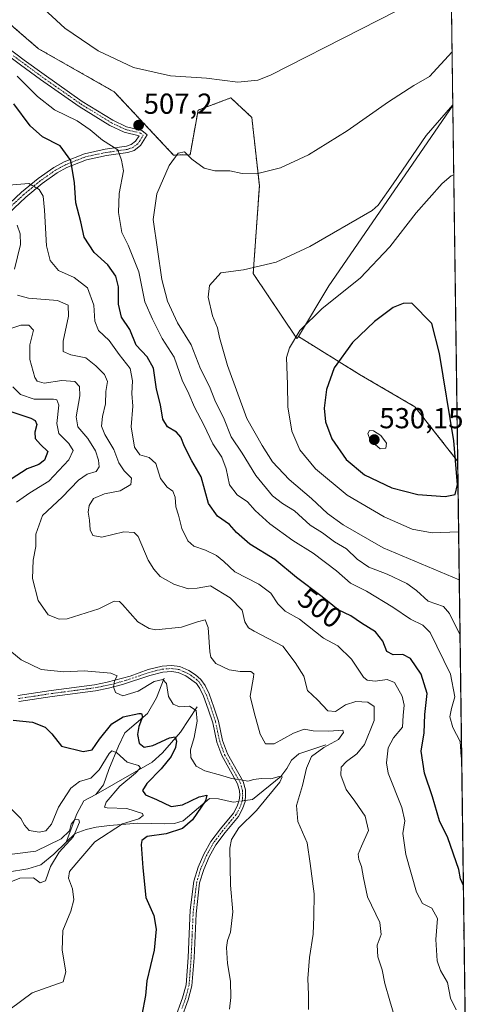
# Model space of a CAD drawing. Units: metres. Extents: x 590755 to 594211, y 4701264 to 4703622.
# Drawn here: x 594050 to 594211, y 4701779 to 4702120 of the extents above; entities that cross this region are included whole.
import ezdxf
from ezdxf.enums import TextEntityAlignment as Align

# ---------------------------------------------------------------- set-up
doc = ezdxf.new("R2010")
doc.units = ezdxf.units.M
doc.header["$MEASUREMENT"] = 0
doc.linetypes.add('TRAZO_Y_PUNTO', pattern=[1, 0.5, -0.25, 0, -0.25])
doc.linetypes.add('TRAZOS', pattern=[0.75, 0.5, -0.25])
for name, color, linetype, lineweight in [('Arbolado forestal', 92, 'TRAZOS', 0), ('Arbolado forestal CxS', 92, 'Continuous', 0), ('Camino', 19, 'Continuous', 0), ('Camino Cxs', 19, 'Continuous', 0), ('Camino eje', 39, 'TRAZO_Y_PUNTO', 13), ('Carátula', 7, 'Continuous', 5), ('Comarca CxS', 133, 'Continuous', 0), ('Comunidad Autónoma CxS', 142, 'Continuous', 0), ('Corriente natural lineal', 142, 'Continuous', 13), ('Corriente natural lineal oculto', 19, 'TRAZO_Y_PUNTO', 13), ('Cultivos herbáceos CxS', 92, 'Continuous', 0), ('Curva de nivel maestra', 36, 'Continuous', 30), ('Curva de nivel normal', 36, 'Continuous', 0), ('Matorral', 135, 'Continuous', 0), ('Matorral CxS', 135, 'Continuous', 0), ('Municipio CxS', 142, 'Continuous', 0), ('Provincia CxS', 1, 'Continuous', 0), ('Punto de cota en terreno', 7, 'Continuous', 0), ('Rótulo de curva de nivel directora', 19, 'Continuous', 0), ('Rótulo de punto de cota en terreno', 19, 'Continuous', 0)]:
    doc.layers.add(name, color=color, linetype=linetype, lineweight=lineweight)
doc.styles.add('Arial', font='arial.ttf', dxfattribs={"height": 0.2})

# ---------------------------------------------------------------- blocks, each defined once
blk = doc.blocks.new('*U151')
at = {"layer": 'Cultivos herbáceos CxS', "color": 92, "linetype": 'Continuous', "lineweight": 0}
blk.add_polyline3d([(594194.11, 4702545.03, 476.56), (594200.24, 4702090.84, 514.83), (594200.22, 4702090.75, 514.85), (594157.24, 4702028.29, 518.28), (594146.74, 4702010.69, 520.1), (594146.18, 4702010, 520.09), (594131.07, 4702032.54, 515.11), (594133.19, 4702062.96, 510.49), (594130.57, 4702086.63, 506.73), (594123.66, 4702093.04, 505.66), (594123.55, 4702093.15, 505.65), (594123.29, 4702093.38, 505.61), (594111.98, 4702089.14, 506.65), (594109.17, 4702073.64, 509.83), (594103.46, 4702073.57, 509.64), (594082.87, 4702095.52, 506.03), (594056.66, 4702110.4, 505.97), (594005.31, 4702154.8, 507.42)], dxfattribs=at)
blk = doc.blocks.new('*U163')
at = {"layer": 'Curva de nivel normal', "color": 36, "linetype": 'Continuous', "lineweight": 0}
for points in [[(594122.9, 4701777.79, 480), (594123.32, 4701781.78, 480), (594123.2, 4701787.45, 480), (594122.14, 4701793.54, 480), (594121.81, 4701799.14, 480), (594122.1, 4701801.54, 480), (594123.22, 4701804.45, 480), (594124.04, 4701811.43, 480), (594123.21, 4701820.69, 480), (594122.97, 4701833.56, 480), (594123.54, 4701836.5, 480), (594126.1, 4701840.6, 480), (594132.24, 4701846.57, 480), (594135.91, 4701851.1, 480), (594140.24, 4701856.37, 480), (594141.1, 4701858.26, 480), (594140.01, 4701858.34, 480), (594137.16, 4701857.57, 480), (594133.83, 4701857.67, 480), (594131.33, 4701857.36, 480), (594129.22, 4701856.69, 480), (594126.79, 4701857.15, 480), (594123.54, 4701857.61, 480), (594120.24, 4701858.72, 480), (594114.25, 4701860.35, 480), (594111.24, 4701861.96, 480), (594109.44, 4701864.97, 480), (594109.35, 4701867.63, 480), (594110.64, 4701871.84, 480), (594111.61, 4701877.47, 480), (594111.32, 4701881.16, 480), (594108.99, 4701882.72, 480), (594105.57, 4701882.5, 480), (594103.27, 4701883.39, 480), (594101.7, 4701886.06, 480), (594101.06, 4701890.52, 480), (594099.72, 4701891.99, 480), (594096.69, 4701891.23, 480), (594091.24, 4701887.94, 480), (594085.88, 4701886.29, 480), (594083.33, 4701887.48, 480), (594082.61, 4701889.44, 480), (594082.98, 4701891.44, 480), (594083.91, 4701893.2, 480), (594081.77, 4701894.12, 480), (594072.48, 4701894.96, 480), (594065.48, 4701894.56, 480), (594057.59, 4701895.39, 480), (594050.63, 4701898.8, 480), (594045.49, 4701902.97, 480)], [(594049.02, 4701953.39, 480), (594053.62, 4701956.56, 480), (594060.26, 4701960.63, 480), (594067.15, 4701968.05, 480), (594068.69, 4701971.24, 480), (594067.18, 4701973.72, 480), (594063.74, 4701977.1, 480), (594062.98, 4701980.57, 480), (594063.7, 4701986.96, 480), (594063.06, 4701988.83, 480), (594061.84, 4701989.02, 480), (594055.19, 4701989.04, 480), (594050.48, 4701990.66, 480), (594047.77, 4701993.33, 480)]]:
    blk.add_polyline3d(points, dxfattribs=at)
blk = doc.blocks.new('*U167')
at = {"layer": 'Curva de nivel normal', "color": 36, "linetype": 'Continuous', "lineweight": 0}
blk.add_polyline3d([(594046.41, 4702063.11, 495), (594053.32, 4702063.72, 495), (594056.95, 4702061.66, 495), (594058.24, 4702059.35, 495), (594058.78, 4702054.43, 495), (594059.44, 4702042.09, 495), (594060.66, 4702037.07, 495), (594063.62, 4702033.58, 495), (594069.02, 4702031.12, 495), (594073.62, 4702027.62, 495), (594075.81, 4702021.56, 495), (594076.24, 4702016.02, 495), (594077.46, 4702012.83, 495), (594081.19, 4702009.37, 495), (594084.64, 4702004.49, 495), (594088.47, 4701999.62, 495), (594089.28, 4701995.34, 495), (594088.98, 4701991.03, 495), (594089.36, 4701986.66, 495), (594088.74, 4701979.43, 495), (594089.98, 4701972.44, 495), (594091.78, 4701969.73, 495), (594094.96, 4701968.79, 495), (594097.3, 4701966.73, 495), (594098.92, 4701961.57, 495), (594101.2, 4701958.51, 495), (594103.24, 4701957.22, 495), (594104.02, 4701955.1, 495), (594104.29, 4701951.75, 495), (594105.12, 4701948.84, 495), (594106.28, 4701944.25, 495), (594108.36, 4701940.01, 495), (594110.48, 4701938.13, 495), (594114.55, 4701936.75, 495), (594118.38, 4701934.91, 495), (594120.91, 4701932.78, 495), (594124.74, 4701929.28, 495), (594133.01, 4701925, 495), (594137.17, 4701921.86, 495), (594139.64, 4701918.19, 495), (594142.18, 4701915.63, 495), (594147.04, 4701912.8, 495), (594155.44, 4701906.31, 495), (594160.41, 4701903.61, 495), (594165.07, 4701898.94, 495), (594169.23, 4701892.73, 495), (594170.56, 4701891.75, 495), (594173.35, 4701891.41, 495), (594177.48, 4701891.99, 495), (594180.03, 4701890.91, 495), (594182.66, 4701886.14, 495), (594183.36, 4701883.09, 495), (594182.97, 4701879.44, 495), (594182.78, 4701875.44, 495), (594179.71, 4701871.77, 495), (594177.81, 4701868.28, 495), (594177.24, 4701863.12, 495), (594177.78, 4701859.46, 495), (594182.57, 4701847.62, 495), (594183.63, 4701843, 495), (594182.84, 4701838.64, 495), (594183.93, 4701831.33, 495), (594187.66, 4701818.27, 495), (594189.76, 4701814.35, 495), (594192.97, 4701812.78, 495), (594194.96, 4701809.12, 495), (594194.29, 4701801.9, 495), (594194.81, 4701794.54, 495), (594195.99, 4701791.12, 495), (594198.34, 4701787.05, 495), (594199.4, 4701781.53, 495), (594201.39, 4701777.5, 495)], dxfattribs=at)
blk = doc.blocks.new('*U178')
at = {"layer": 'Curva de nivel normal', "color": 36, "linetype": 'Continuous', "lineweight": 0}
for points in [[(594199.67, 4702133.17, 505), (594137.09, 4702101.24, 505), (594132.62, 4702099.49, 505), (594125.71, 4702098.76, 505), (594114.88, 4702100.23, 505), (594102.36, 4702101.04, 505), (594089.59, 4702103.92, 505), (594077.3, 4702109.7, 505), (594065.74, 4702117.55, 505), (594054.16, 4702128.32, 505)], [(594049.24, 4702100.9, 505), (594056.35, 4702093.89, 505), (594062.17, 4702089.28, 505), (594070.12, 4702085.38, 505), (594074.59, 4702082.36, 505), (594078.88, 4702078.72, 505), (594084.19, 4702075.38, 505), (594085.47, 4702071.78, 505), (594086.16, 4702068.09, 505), (594084.6, 4702060.24, 505), (594084.38, 4702053.73, 505), (594085.56, 4702046.78, 505), (594087.75, 4702042.34, 505), (594091.4, 4702033.14, 505), (594093.49, 4702022.76, 505), (594096.11, 4702016.79, 505), (594099.53, 4702010.03, 505), (594103.7, 4702003.59, 505), (594106.39, 4701995.58, 505), (594108.72, 4701990.91, 505), (594110.68, 4701986.21, 505), (594113.9, 4701980.09, 505), (594117.04, 4701973.56, 505), (594120.2, 4701968.96, 505), (594121.73, 4701964.89, 505), (594122.9, 4701959.4, 505), (594125.51, 4701955.93, 505), (594129.07, 4701953.52, 505), (594131.75, 4701950.42, 505), (594136.78, 4701945.84, 505), (594144.73, 4701940.07, 505), (594151.85, 4701935.69, 505), (594159.89, 4701929.58, 505), (594164.81, 4701925.33, 505), (594170.35, 4701922.5, 505), (594179.38, 4701917.04, 505), (594185.56, 4701912.85, 505), (594189.85, 4701910.78, 505), (594192.33, 4701908.24, 505), (594199.41, 4701893.79, 505), (594200.94, 4701885.89, 505), (594199.7, 4701881.91, 505), (594199.18, 4701878.98, 505), (594200.24, 4701875.36, 505), (594202.75, 4701870.47, 505), (594203.11, 4701865.14, 505), (594203.29, 4701864.56, 505)], [(594203.29, 4701864.56, 505)]]:
    blk.add_polyline3d(points, dxfattribs=at)
blk = doc.blocks.new('*U182')
at = {"layer": 'Curva de nivel normal', "color": 36, "linetype": 'Continuous', "lineweight": 0}
blk.add_polyline3d([(594047.23, 4701847.12, 470), (594050.54, 4701843.8, 470), (594051.78, 4701841.46, 470), (594053.48, 4701839.7, 470), (594056.88, 4701839.1, 470), (594059.25, 4701839.5, 470), (594061.22, 4701841.8, 470), (594063.63, 4701847.71, 470), (594067.83, 4701854.32, 470), (594070.9, 4701856.62, 470), (594074.78, 4701857.83, 470), (594077.64, 4701860.65, 470), (594081.15, 4701866.36, 470), (594082.03, 4701867.22, 470), (594083.65, 4701866.69, 470), (594087.4, 4701863.37, 470), (594091.31, 4701862.21, 470), (594092.04, 4701861.34, 470), (594090.32, 4701859.46, 470), (594084.89, 4701855.04, 470), (594080.11, 4701849.43, 470), (594079.53, 4701847.73, 470), (594080.45, 4701847.49, 470), (594087.27, 4701847.32, 470), (594092.69, 4701845.51, 470), (594092.96, 4701844.81, 470), (594091.45, 4701843.72, 470), (594085.79, 4701841.95, 470), (594076.19, 4701835.68, 470), (594069.9, 4701828.48, 470), (594067.41, 4701825.44, 470), (594067.06, 4701823.12, 470), (594068.49, 4701819.45, 470), (594068.86, 4701815.64, 470), (594067.82, 4701811.72, 470), (594065.13, 4701805, 470), (594064.9, 4701798.22, 470), (594066.14, 4701790.68, 470), (594065.25, 4701787.28, 470), (594054.5, 4701783.45, 470), (594046.85, 4701777.83, 470)], dxfattribs=at)
blk = doc.blocks.new('*U185')
at = {"layer": 'Curva de nivel normal', "color": 36, "linetype": 'Continuous', "lineweight": 0}
blk.add_polyline3d([(594047.6, 4701831.48, 465), (594055.77, 4701832.48, 465), (594064.54, 4701836.8, 465), (594067.46, 4701839.54, 465), (594068.01, 4701841.9, 465), (594069.39, 4701843.62, 465), (594070.59, 4701843.38, 465), (594070.84, 4701842.56, 465), (594068.82, 4701837.54, 465), (594063.87, 4701832.14, 465), (594060.86, 4701827.16, 465), (594059.15, 4701822.22, 465), (594057.25, 4701821.52, 465), (594054.92, 4701823.2, 465), (594050.25, 4701823.13, 465), (594040.92, 4701819.45, 465)], dxfattribs=at)
blk = doc.blocks.new('*U186')
at = {"layer": 'Curva de nivel normal', "color": 36, "linetype": 'Continuous', "lineweight": 0}
blk.add_polyline3d([(594044.35, 4702012.53, 485), (594050.58, 4702014.65, 485), (594053.32, 4702014.7, 485), (594054.88, 4702012.96, 485), (594053.68, 4702007.84, 485), (594053.68, 4702002.76, 485), (594055.37, 4701996.52, 485), (594056.17, 4701995.3, 485), (594058.63, 4701994.55, 485), (594064.76, 4701995.49, 485), (594069.2, 4701995.17, 485), (594070.9, 4701993.46, 485), (594071.01, 4701990.22, 485), (594069.71, 4701982.89, 485), (594070.35, 4701979.4, 485), (594073.78, 4701975.41, 485), (594076.4, 4701971.11, 485), (594077.5, 4701967.91, 485), (594077.74, 4701965.56, 485), (594076.69, 4701963.98, 485), (594073.58, 4701963.02, 485), (594070.58, 4701961, 485), (594064.86, 4701955.07, 485), (594058.03, 4701948.78, 485), (594055.77, 4701942.29, 485), (594055.72, 4701938.01, 485), (594054.8, 4701933.24, 485), (594054.54, 4701926.96, 485), (594056.55, 4701919.27, 485), (594060.04, 4701914.29, 485), (594063.81, 4701912.85, 485), (594066.65, 4701912.96, 485), (594077.58, 4701916.38, 485), (594082.89, 4701919.1, 485), (594084.69, 4701918.99, 485), (594085.82, 4701917.94, 485), (594091.08, 4701911.87, 485), (594094.97, 4701909.57, 485), (594097.36, 4701909.2, 485), (594106.24, 4701910.06, 485), (594111.7, 4701911.97, 485), (594114.38, 4701912.58, 485), (594115.47, 4701910, 485), (594116.04, 4701901.57, 485), (594116.42, 4701899.66, 485), (594118.07, 4701897.52, 485), (594122.77, 4701895.28, 485), (594126.55, 4701894.66, 485), (594130.2, 4701894.73, 485), (594131.24, 4701893.92, 485), (594131.17, 4701892.71, 485), (594129.97, 4701886.14, 485), (594131.43, 4701880.48, 485), (594133.5, 4701872.98, 485), (594135.3, 4701869.62, 485), (594138.36, 4701869.67, 485), (594144.97, 4701873.37, 485), (594148.76, 4701874.74, 485), (594151.84, 4701874.21, 485), (594157.29, 4701874.07, 485), (594162.12, 4701874.37, 485), (594162.34, 4701873.58, 485), (594160.63, 4701871.17, 485), (594155.5, 4701868.39, 485), (594151.31, 4701865.33, 485), (594149.55, 4701861.28, 485), (594148.19, 4701855.22, 485), (594146.11, 4701848.36, 485), (594146.52, 4701842.73, 485), (594149.74, 4701835.34, 485), (594150.8, 4701828.24, 485), (594152.16, 4701817.73, 485), (594152.11, 4701809.84, 485), (594151.83, 4701803.75, 485), (594150.52, 4701795.72, 485), (594150.04, 4701788.41, 485), (594150.24, 4701782.68, 485), (594150.25, 4701777.66, 485)], dxfattribs=at)
blk = doc.blocks.new('*U192')
at = {"layer": 'Curva de nivel maestra', "color": 36, "linetype": 'Continuous', "lineweight": 30}
for points in [[(594045.68, 4701985.24, 475), (594053.98, 4701982.49, 475), (594055.49, 4701981.69, 475), (594056.1, 4701980.3, 475), (594055.36, 4701977.6, 475), (594055.47, 4701975.38, 475), (594057.33, 4701973.36, 475), (594059.87, 4701970.87, 475), (594058.77, 4701967.87, 475), (594056.78, 4701966.43, 475), (594052.78, 4701964.96, 475), (594047.22, 4701961.28, 475)], [(594047.92, 4701877.86, 475), (594054.61, 4701877.12, 475), (594059.02, 4701875.42, 475), (594061.28, 4701873.12, 475), (594064.68, 4701868.87, 475), (594072.15, 4701866.97, 475), (594075.25, 4701867.54, 475), (594077.79, 4701871.3, 475), (594082.09, 4701876.6, 475), (594086, 4701879.03, 475), (594091.4, 4701880.22, 475), (594092.36, 4701880.12, 475), (594092.68, 4701878.98, 475), (594091.46, 4701875.71, 475), (594090.98, 4701872.85, 475), (594091.55, 4701869.86, 475), (594093.25, 4701868.55, 475), (594096.24, 4701869.1, 475), (594102.05, 4701871.71, 475), (594104.03, 4701872.05, 475), (594104.43, 4701870.63, 475), (594104.16, 4701868.41, 475), (594102.66, 4701865.3, 475), (594099.21, 4701861.06, 475), (594094.2, 4701855.92, 475), (594092.71, 4701853.5, 475), (594093.78, 4701852.04, 475), (594097.57, 4701850.34, 475), (594102.66, 4701847.93, 475), (594106.6, 4701848.53, 475), (594112.33, 4701851.32, 475), (594114.98, 4701851.9, 475), (594114.54, 4701849.96, 475), (594109.98, 4701843.29, 475), (594106.57, 4701840.29, 475), (594100.91, 4701838.5, 475), (594094.34, 4701837.52, 475), (594092.46, 4701836.23, 475), (594092.26, 4701834.84, 475), (594092.85, 4701826.73, 475), (594093.87, 4701816.5, 475), (594096.63, 4701810.19, 475), (594097.49, 4701805.44, 475), (594096.74, 4701798.21, 475), (594094.19, 4701787.6, 475), (594093.77, 4701782.49, 475), (594092.43, 4701775.79, 475)]]:
    blk.add_polyline3d(points, dxfattribs=at)
blk = doc.blocks.new('*U194')
at = {"layer": 'Curva de nivel maestra', "color": 36, "linetype": 'Continuous', "lineweight": 30}
for points in [[(594203.88, 4701820.58, 500), (594202.88, 4701822.94, 500), (594202.28, 4701826.12, 500), (594198.45, 4701837.16, 500), (594195.55, 4701843.02, 500), (594193.22, 4701851.28, 500), (594190.37, 4701859.45, 500), (594189.28, 4701867.11, 500), (594190.32, 4701873.44, 500), (594190.49, 4701879.77, 500), (594191.31, 4701887.15, 500), (594189.22, 4701893.74, 500), (594185.61, 4701899.2, 500), (594182.9, 4701900.59, 500), (594179.56, 4701900.53, 500), (594177.37, 4701901.62, 500), (594175.96, 4701905.19, 500), (594173.46, 4701908.41, 500), (594168.54, 4701911.4, 500), (594164.88, 4701913.98, 500), (594160.47, 4701916.04, 500), (594154.94, 4701920.63, 500), (594146.06, 4701927.31, 500), (594138.59, 4701933.47, 500), (594129.91, 4701938.78, 500), (594125.28, 4701942.82, 500), (594122.8, 4701945.66, 500), (594118.65, 4701948.49, 500), (594115.51, 4701952.94, 500), (594113.08, 4701962.1, 500), (594109.85, 4701967.7, 500), (594107.21, 4701972.65, 500), (594105.98, 4701975.89, 500), (594104.46, 4701977.56, 500), (594101.42, 4701979.43, 500), (594099.8, 4701982.08, 500), (594098.96, 4701987.08, 500), (594097.58, 4701992.44, 500), (594096.47, 4701999.73, 500), (594094.29, 4702003.66, 500), (594090.48, 4702007.76, 500), (594088.27, 4702013.1, 500), (594085.42, 4702017.43, 500), (594084.4, 4702021.98, 500), (594084.39, 4702027.98, 500), (594083.49, 4702031.68, 500), (594080.72, 4702035.56, 500), (594075.9, 4702039.79, 500), (594072.52, 4702045.18, 500), (594071.35, 4702050.41, 500), (594069.55, 4702057.04, 500), (594069.1, 4702063.9, 500), (594067.91, 4702071.73, 500), (594064.14, 4702076.74, 500), (594058.02, 4702079.91, 500), (594053.73, 4702083.66, 500), (594048.15, 4702091.32, 500)], [(594204.1, 4701804.63, 500), (594204.03, 4701805.1, 500), (594204.09, 4701805.4, 500)]]:
    blk.add_polyline3d(points, dxfattribs=at)
blk = doc.blocks.new('5PATER')
at = {"layer": 'Carátula', "linetype": 'Continuous', "lineweight": 5}
h = blk.add_hatch(color=250, dxfattribs=at)
edge = h.paths.add_edge_path()
edge.add_ellipse((0, 0.01), major_axis=(-1.33, -1.34), ratio=0.999422, start_angle=0, end_angle=360)

msp = doc.modelspace()

# ---------------------------------------------------------------- linework, layer by layer
at = {"layer": 'Arbolado forestal', "color": 92, "linetype": 'TRAZOS', "lineweight": 0}
for points in [[(593900.94, 4702224.07, 519.91), (593902.83, 4702222.69, 519.38), (593905.46, 4702220.77, 518.54), (593919.38, 4702215.36, 517.63), (593927.39, 4702212.24, 516.81), (593962.76, 4702202.34, 512.16), (593976.9, 4702196.68, 508.75), (593981.44, 4702184.33, 508.25), (594005.31, 4702154.8, 507.42), (594056.66, 4702110.4, 505.97), (594082.87, 4702095.52, 506.03), (594103.46, 4702073.57, 509.64), (594109.17, 4702073.64, 509.83), (594111.97, 4702089.14, 506.65), (594123.29, 4702093.38, 505.61), (594123.55, 4702093.15, 505.65), (594123.66, 4702093.04, 505.66), (594130.57, 4702086.63, 506.73), (594133.19, 4702062.96, 510.49), (594131.07, 4702032.54, 515.11), (594146.18, 4702010, 520.09), (594146.74, 4702010.69, 520.1)], [(594146.74, 4702010.69, 520.1), (594167.92, 4701997.59, 527.72), (594187.1, 4701986.42, 527.7), (594201.88, 4701967.56, 524.85), (594201.9, 4701967.55, 524.84)], [(594201.9, 4701967.55, 524.84), (594206.39, 4701634.65, 480.1), (594206.43, 4701631.7, 479.78), (594206.45, 4701629.92, 479.77), (594208.77, 4701458.3, 464.24)]]:
    msp.add_polyline3d(points, dxfattribs=at)
at = {"layer": 'Arbolado forestal CxS', "color": 92, "linetype": 'Continuous', "lineweight": 0}
msp.add_polyline3d([(594005.31, 4702154.8, 507.42), (594056.66, 4702110.4, 505.97), (594082.87, 4702095.52, 506.03), (594103.46, 4702073.57, 509.64), (594109.17, 4702073.64, 509.83), (594111.98, 4702089.14, 506.65), (594123.29, 4702093.38, 505.61), (594123.55, 4702093.15, 505.65), (594123.66, 4702093.04, 505.66), (594130.57, 4702086.63, 506.73), (594133.19, 4702062.96, 510.49), (594131.07, 4702032.54, 515.11), (594146.18, 4702010, 520.09), (594146.74, 4702010.69, 520.1), (594167.92, 4701997.59, 527.72), (594187.1, 4701986.42, 527.7), (594201.88, 4701967.56, 524.85), (594201.9, 4701967.55, 524.84), (594208.77, 4701458.3, 464.24)], dxfattribs=at)
at = {"layer": 'Camino', "color": 19, "linetype": 'Continuous', "lineweight": 0}
for points in [[(594040.52, 4702051.15, 490.22), (594050.79, 4702060.71, 493.67), (594056.55, 4702065.5, 495.49), (594062, 4702069.29, 497.53), (594065.53, 4702071.23, 499.03), (594072.61, 4702074.03, 501.33), (594079.8, 4702075.56, 503.88), (594087.14, 4702076.61, 505.59), (594088.8, 4702077.17, 505.85), (594090.32, 4702078.35, 506.05), (594091.52, 4702080.27, 506.46), (594086.38, 4702081.46, 506.58), (594081.44, 4702083.82, 506.74), (594070.71, 4702090.41, 506.08), (594057.39, 4702099.73, 506.31), (594050.45, 4702104.81, 505.99), (594044.12, 4702109.52, 506.48)], [(594045.42, 4702111.14, 506.53), (594051.71, 4702106.47, 506.32), (594058.59, 4702101.42, 506.35), (594071.84, 4702092.15, 506.29), (594082.41, 4702085.66, 506.77), (594087.17, 4702083.39, 507.11), (594092.42, 4702082.13, 506.88), (594094.34, 4702080.58, 506.91), (594092.01, 4702076.83, 506.31), (594089.87, 4702075.17, 505.93), (594087.65, 4702074.43, 505.43), (594080.19, 4702073.36, 503.38), (594073.26, 4702071.89, 501.4), (594066.48, 4702069.21, 499.12), (594063.18, 4702067.39, 497.73), (594057.91, 4702063.72, 495.59), (594052.26, 4702059.03, 493.29), (594042.1, 4702049.56, 489.88)], [(594049.56, 4701886.37, 476.6), (594061.07, 4701888.09, 477.82), (594076.08, 4701890.09, 479.41), (594080.46, 4701890.98, 479.68), (594088.39, 4701893.14, 480.3), (594094.65, 4701895.37, 480.73), (594099.48, 4701896.58, 480.88), (594102.78, 4701896.76, 481.03), (594105.63, 4701896.41, 481.18), (594108.71, 4701895.06, 481.56), (594111.11, 4701893.57, 481.41), (594112.96, 4701891.94, 481.67), (594114.36, 4701889.84, 481.56), (594115.78, 4701887, 481.21), (594117.45, 4701882.37, 481.28), (594119.02, 4701877.53, 481.44), (594120.46, 4701870.85, 481.16), (594122.17, 4701866.15, 480.82), (594127.54, 4701856.64, 479.88), (594128.35, 4701853.76, 479.66), (594128.44, 4701851.91, 479.61), (594128.29, 4701849.75, 479.56), (594127.4, 4701847.2, 479.54), (594125.94, 4701844.51, 479.41), (594121.33, 4701838.95, 479), (594118.09, 4701834.68, 478.99), (594115.83, 4701830.57, 478.69), (594113.91, 4701826.16, 478.59), (594112.49, 4701821.53, 478.33), (594111.26, 4701810.8, 477.77), (594110.59, 4701795.57, 477.99), (594109.84, 4701785.88, 477.6), (594108.57, 4701781.04, 477.51), (594106.11, 4701774.34, 477.24)], [(594103.89, 4701774.28, 477.04), (594106.59, 4701781.66, 477.32), (594107.79, 4701786.22, 477.43), (594108.52, 4701795.69, 477.78), (594109.25, 4701812.03, 477.64), (594110.48, 4701822.11, 478.09), (594111.97, 4701826.9, 478.43), (594113.97, 4701831.48, 478.65), (594116.35, 4701835.81, 478.84), (594119.71, 4701840.24, 479.01), (594124.21, 4701845.68, 479.35), (594125.5, 4701848.04, 479.42), (594126.24, 4701850.17, 479.48), (594126.37, 4701851.93, 479.5), (594126.29, 4701853.42, 479.47), (594125.61, 4701855.84, 479.63), (594120.15, 4701865.57, 480.63), (594118.46, 4701870.27, 480.97), (594117.02, 4701876.99, 481.13), (594115.49, 4701881.7, 480.91), (594113.87, 4701886.18, 481.06), (594112.56, 4701888.8, 481.36), (594111.38, 4701890.56, 481.37), (594107.74, 4701893.22, 481.38), (594105.08, 4701894.39, 481.18), (594102.71, 4701894.68, 480.96), (594099.79, 4701894.52, 480.77), (594095.25, 4701893.38, 480.54), (594085.76, 4701890.2, 480.15), (594080.94, 4701888.96, 479.75), (594076.42, 4701888.05, 479.3), (594061.36, 4701886.04, 477.48), (594049.85, 4701884.31, 476.49)]]:
    msp.add_polyline3d(points, dxfattribs=at)
at = {"layer": 'Camino Cxs', "color": 19, "linetype": 'Continuous', "lineweight": 0}
for points in [[(594040.52, 4702051.15, 490.22), (594050.79, 4702060.71, 493.67), (594056.55, 4702065.5, 495.49), (594062, 4702069.29, 497.53), (594065.53, 4702071.23, 499.03), (594072.61, 4702074.03, 501.33), (594079.8, 4702075.56, 503.88), (594087.14, 4702076.61, 505.59), (594088.8, 4702077.17, 505.85), (594090.32, 4702078.35, 506.05), (594091.52, 4702080.27, 506.46), (594086.38, 4702081.46, 506.58), (594081.44, 4702083.82, 506.74), (594070.71, 4702090.41, 506.08), (594057.39, 4702099.73, 506.31), (594050.45, 4702104.81, 505.99), (594044.12, 4702109.52, 506.48)], [(594045.42, 4702111.14, 506.53), (594051.71, 4702106.47, 506.32), (594058.59, 4702101.42, 506.35), (594071.84, 4702092.15, 506.29), (594082.41, 4702085.66, 506.77), (594087.17, 4702083.39, 507.11), (594092.42, 4702082.13, 506.88), (594094.34, 4702080.58, 506.91), (594092.01, 4702076.83, 506.31), (594089.87, 4702075.17, 505.93), (594087.65, 4702074.43, 505.43), (594080.19, 4702073.36, 503.38), (594073.26, 4702071.89, 501.4), (594066.48, 4702069.21, 499.12), (594063.18, 4702067.39, 497.73), (594057.91, 4702063.72, 495.59), (594052.26, 4702059.03, 493.29), (594042.1, 4702049.56, 489.88)], [(594049.56, 4701886.37, 476.6), (594061.07, 4701888.09, 477.82), (594076.08, 4701890.09, 479.41), (594080.46, 4701890.98, 479.68), (594088.39, 4701893.14, 480.3), (594094.65, 4701895.37, 480.73), (594099.48, 4701896.58, 480.88), (594102.78, 4701896.76, 481.03), (594105.63, 4701896.41, 481.18), (594108.71, 4701895.06, 481.56), (594111.11, 4701893.57, 481.41), (594112.96, 4701891.94, 481.67), (594114.36, 4701889.84, 481.56), (594115.78, 4701887, 481.21), (594117.45, 4701882.37, 481.28), (594119.02, 4701877.53, 481.44), (594120.46, 4701870.85, 481.16), (594122.17, 4701866.15, 480.82), (594127.54, 4701856.64, 479.88), (594128.35, 4701853.76, 479.66), (594128.44, 4701851.91, 479.61), (594128.29, 4701849.75, 479.56), (594127.4, 4701847.2, 479.54), (594125.94, 4701844.51, 479.41), (594121.33, 4701838.95, 479), (594118.09, 4701834.68, 478.99), (594115.83, 4701830.57, 478.69), (594113.91, 4701826.16, 478.59), (594112.49, 4701821.53, 478.33), (594111.26, 4701810.8, 477.77), (594110.59, 4701795.57, 477.99), (594109.84, 4701785.88, 477.6), (594108.57, 4701781.04, 477.51), (594106.11, 4701774.34, 477.24)], [(594103.89, 4701774.28, 477.04), (594106.59, 4701781.66, 477.32), (594107.79, 4701786.22, 477.43), (594108.52, 4701795.69, 477.78), (594109.25, 4701812.03, 477.64), (594110.48, 4701822.11, 478.09), (594111.97, 4701826.9, 478.43), (594113.97, 4701831.48, 478.65), (594116.35, 4701835.81, 478.84), (594119.71, 4701840.24, 479.01), (594124.21, 4701845.68, 479.35), (594125.5, 4701848.04, 479.42), (594126.24, 4701850.17, 479.48), (594126.37, 4701851.93, 479.5), (594126.29, 4701853.42, 479.47), (594125.61, 4701855.84, 479.63), (594120.15, 4701865.57, 480.63), (594118.46, 4701870.27, 480.97), (594117.02, 4701876.99, 481.13), (594115.49, 4701881.7, 480.91), (594113.87, 4701886.18, 481.06), (594112.56, 4701888.8, 481.36), (594111.38, 4701890.56, 481.37), (594107.74, 4701893.22, 481.38), (594105.08, 4701894.39, 481.18), (594102.71, 4701894.68, 480.96), (594099.79, 4701894.52, 480.77), (594095.25, 4701893.38, 480.54), (594085.76, 4701890.2, 480.15), (594080.94, 4701888.96, 479.75), (594076.42, 4701888.05, 479.3), (594061.36, 4701886.04, 477.48), (594049.85, 4701884.31, 476.49)]]:
    msp.add_polyline3d(points, dxfattribs=at)
at = {"layer": 'Camino eje', "color": 39, "linetype": 'TRAZO_Y_PUNTO', "lineweight": 13}
for points in [[(594047.94, 4702107.98, 506.37), (594051.08, 4702105.64, 506.21), (594054.55, 4702103.1, 506.26), (594057.99, 4702100.58, 506.34), (594071.28, 4702091.28, 506.22), (594081.93, 4702084.74, 506.77), (594086.78, 4702082.43, 506.86), (594089.35, 4702081.83, 506.73), (594091.97, 4702081.2, 506.69), (594092.93, 4702080.43, 506.7), (594091.77, 4702078.55, 506.2), (594091.17, 4702077.59, 506.13), (594089.34, 4702076.17, 505.87), (594088.23, 4702075.8, 505.67), (594087.4, 4702075.52, 505.5), (594080, 4702074.46, 503.61), (594076.53, 4702073.73, 502.58), (594072.94, 4702072.96, 501.29), (594066.01, 4702070.22, 499.06), (594064.24, 4702069.25, 498.32), (594062.59, 4702068.34, 497.57), (594059.87, 4702066.45, 496.6), (594057.23, 4702064.61, 495.52), (594054.35, 4702062.22, 494.49), (594051.53, 4702059.87, 493.43), (594046.45, 4702055.14, 491.56)], [(594049.71, 4701885.34, 476.54), (594055.46, 4701886.21, 476.97), (594061.22, 4701887.07, 477.65), (594076.25, 4701889.07, 479.38), (594078.51, 4701889.53, 479.56), (594080.7, 4701889.97, 479.72), (594083.11, 4701890.59, 479.9), (594087.08, 4701891.67, 480.21), (594091.82, 4701893.26, 480.59), (594094.95, 4701894.38, 480.65), (594097.22, 4701894.95, 480.69), (594099.64, 4701895.55, 480.82), (594102.75, 4701895.72, 481), (594105.36, 4701895.4, 481.19), (594106.9, 4701894.73, 481.34), (594108.23, 4701894.14, 481.42), (594109.43, 4701893.4, 481.38), (594111.25, 4701892.07, 481.38), (594112.17, 4701891.25, 481.48), (594112.87, 4701890.2, 481.49), (594113.46, 4701889.32, 481.43), (594114.83, 4701886.59, 481.15), (594116.47, 4701882.04, 481.13), (594118.02, 4701877.26, 481.28), (594118.74, 4701873.92, 481.36), (594119.46, 4701870.56, 481.05), (594120.31, 4701868.21, 480.74), (594121.16, 4701865.86, 480.64), (594123.89, 4701861, 480.37), (594126.58, 4701856.24, 479.83), (594127.32, 4701853.59, 479.59), (594127.37, 4701852.67, 479.57), (594127.41, 4701851.92, 479.57), (594127.34, 4701851.04, 479.55), (594127.27, 4701849.96, 479.54), (594126.45, 4701847.62, 479.49), (594125.81, 4701846.44, 479.43), (594125.08, 4701845.1, 479.39), (594122.77, 4701842.32, 479.38), (594120.52, 4701839.6, 479.03), (594117.22, 4701835.25, 478.89), (594114.9, 4701831.03, 478.67), (594113.94, 4701828.82, 478.6), (594112.94, 4701826.53, 478.5), (594112.2, 4701824.14, 478.36), (594111.49, 4701821.82, 478.19), (594110.87, 4701816.78, 477.96), (594110.26, 4701811.42, 477.71), (594109.89, 4701803.25, 477.95), (594109.56, 4701795.63, 477.89), (594108.82, 4701786.05, 477.52), (594107.58, 4701781.35, 477.41), (594106.35, 4701778, 477.26)]]:
    msp.add_polyline3d(points, dxfattribs=at)
at = {"layer": 'Comarca CxS', "color": 133, "linetype": 'Continuous', "lineweight": 0}
msp.add_polyline3d([(591174.08, 4703582.52, 408.02), (594179.58, 4703622.42, 440.05), (594210.78, 4701309.25, 455.82), (594210.78, 4701309.25, 455.82), (591726.5, 4701276.26, 453.92)], dxfattribs=at)
msp.add_polyline3d([(591174.08, 4703582.52, 408.02), (594179.58, 4703622.42, 440.05), (594210.78, 4701309.25, 455.82), (594210.78, 4701309.25, 455.82), (591726.5, 4701276.26, 453.92)], dxfattribs=at)
at = {"layer": 'Comunidad Autónoma CxS', "color": 142, "linetype": 'Continuous', "lineweight": 0}
msp.add_polyline3d([(591726.5, 4701276.26, 453.92), (590784.87, 4701263.76, 479.19), (590754.78, 4703576.95, 378.57), (591174.08, 4703582.52, 408.02), (594179.58, 4703622.42, 440.05), (594210.78, 4701309.25, 455.82), (591726.5, 4701276.26, 453.92)], close=True, dxfattribs=at)
msp.add_polyline3d([(591726.5, 4701276.26, 453.92), (590784.87, 4701263.76, 479.19), (590754.78, 4703576.95, 378.57), (591174.08, 4703582.52, 408.02), (594179.58, 4703622.42, 440.05), (594210.78, 4701309.25, 455.82), (591726.5, 4701276.26, 453.92)], close=True, dxfattribs=at)
at = {"layer": 'Corriente natural lineal', "color": 142, "linetype": 'Continuous', "lineweight": 13}
for points in [[(594100.21, 4701892.41, 480.41), (594097.59, 4701885.54, 477.41), (594094.44, 4701880.2, 476), (594086.57, 4701873.53, 472.09), (594084.33, 4701868.87, 470.99), (594081.08, 4701860.77, 467.83), (594079.19, 4701855.46, 467.5), (594076.5, 4701852.16, 466.84)], [(594111.69, 4701882.44, 480.23), (594105.86, 4701873.74, 476.78), (594099.59, 4701866.49, 473.43), (594096.07, 4701863.37, 471.42), (594076.5, 4701852.16, 466.84)], [(594156.23, 4701869.28, 484.98), (594146.81, 4701866.25, 482.1), (594144.37, 4701863.98, 481.59), (594142.67, 4701861.13, 480.71), (594140.67, 4701858.36, 479.9), (594130.8, 4701850.44, 479.64), (594128.31, 4701850.07, 479.57)], [(594076.5, 4701852.16, 466.84), (594072.42, 4701849.96, 466.57), (594069.9, 4701845.38, 465.71), (594066.29, 4701835.62, 465.14)], [(594126.09, 4701849.74, 479.46), (594124.12, 4701849.45, 479.2), (594118.98, 4701850.58, 477.23), (594115.92, 4701850.69, 475.75), (594106.77, 4701842.94, 473.15), (594103.77, 4701842.06, 472.91), (594100.3, 4701841.98, 472.24), (594091.06, 4701842.23, 470.76), (594081.28, 4701841.43, 468.7), (594076.61, 4701840.79, 467.44), (594073.2, 4701839.95, 466.26), (594069.38, 4701838.65, 465.42), (594066.29, 4701835.62, 465.14)], [(594066.29, 4701835.62, 465.14), (594061.98, 4701831.4, 464.38), (594057.42, 4701827.77, 463.73), (594052.93, 4701826.35, 463.77), (594045.9, 4701825.27, 463.16)]]:
    msp.add_polyline3d(points, dxfattribs=at)
at = {"layer": 'Corriente natural lineal oculto', "color": 19, "linetype": 'TRAZO_Y_PUNTO', "lineweight": 13}
msp.add_polyline3d([(594128.31, 4701850.07, 479.57), (594126.09, 4701849.74, 479.46)], dxfattribs=at)
at = {"layer": 'Cultivos herbáceos CxS', "color": 92, "linetype": 'Continuous', "lineweight": 0}
for points in [[(594194.11, 4702545.03, 476.56), (594196.81, 4702344.76, 473.35), (594196.85, 4702341.85, 473.59), (594196.9, 4702338.16, 473.91), (594200.24, 4702090.84, 514.83)], [(593900.94, 4702224.07, 519.91), (593902.83, 4702222.69, 519.38), (593905.46, 4702220.77, 518.54), (593919.38, 4702215.36, 517.63), (593927.39, 4702212.24, 516.81), (593962.76, 4702202.34, 512.16), (593976.9, 4702196.68, 508.75), (593981.44, 4702184.33, 508.25), (594005.31, 4702154.8, 507.42), (594056.66, 4702110.4, 505.97), (594082.87, 4702095.52, 506.03), (594103.46, 4702073.57, 509.64), (594109.17, 4702073.64, 509.83), (594111.97, 4702089.14, 506.65), (594123.29, 4702093.38, 505.61), (594123.55, 4702093.15, 505.65), (594123.66, 4702093.04, 505.66), (594130.57, 4702086.63, 506.73), (594133.19, 4702062.96, 510.49), (594131.07, 4702032.54, 515.11), (594146.18, 4702010, 520.09), (594146.74, 4702010.69, 520.1)], [(594200.24, 4702090.84, 514.83), (594200.22, 4702090.75, 514.85), (594157.24, 4702028.29, 518.28), (594146.74, 4702010.69, 520.1)]]:
    msp.add_polyline3d(points, dxfattribs=at)
at = {"layer": 'Curva de nivel maestra', "color": 36, "linetype": 'Continuous', "lineweight": 30}
msp.add_polyline3d([(594197.61, 4701955.3, 525), (594201.04, 4701955.99, 525), (594201.84, 4701959.48, 525), (594200.52, 4701974.55, 525), (594195.63, 4702004.83, 525), (594192.95, 4702015.26, 525), (594186.07, 4702022.27, 525), (594182.99, 4702022.14, 525), (594179.55, 4702020.78, 525), (594173.07, 4702015.91, 525), (594165.42, 4702008.71, 525), (594159.14, 4701999.87, 525), (594156.4, 4701992.36, 525), (594155.68, 4701985.91, 525), (594156.1, 4701981.15, 525), (594158.24, 4701975.32, 525), (594163.24, 4701968.1, 525), (594169.64, 4701962.83, 525), (594179.09, 4701958.29, 525), (594188.15, 4701955.96, 525), (594197.61, 4701955.3, 525)], dxfattribs=at)
at = {"layer": 'Curva de nivel normal', "color": 36, "linetype": 'Continuous', "lineweight": 0}
for points in [[(594199.99, 4702109.32, 510), (594192.18, 4702100.74, 510), (594186.74, 4702097.69, 510), (594177.91, 4702091.96, 510), (594163.63, 4702081.94, 510), (594150.16, 4702073.66, 510), (594140.54, 4702069.18, 510), (594132.15, 4702067.1, 510), (594127.24, 4702067.14, 510), (594122.91, 4702068.12, 510), (594117.77, 4702068.07, 510), (594114.02, 4702069.07, 510), (594109.77, 4702072.11, 510), (594107.24, 4702074.66, 510), (594105.1, 4702074.28, 510), (594101.93, 4702069.98, 510), (594097.61, 4702060.09, 510), (594096.41, 4702051.2, 510), (594099.4, 4702030.5, 510), (594101.32, 4702022.96, 510), (594104.78, 4702015.52, 510), (594109.51, 4702007.84, 510), (594112.84, 4701999.53, 510), (594115.9, 4701993.42, 510), (594118.03, 4701988.05, 510), (594120.79, 4701982.67, 510), (594123.38, 4701976.02, 510), (594127.26, 4701970.29, 510), (594131.97, 4701962.65, 510), (594137.71, 4701955.56, 510), (594141.23, 4701952.91, 510), (594145.39, 4701950.3, 510), (594150.82, 4701945.4, 510), (594155.1, 4701942.75, 510), (594159.24, 4701939.57, 510), (594163.38, 4701937.19, 510), (594167.1, 4701933.64, 510), (594171.1, 4701930.86, 510), (594177.45, 4701928.41, 510), (594184.23, 4701925.14, 510), (594187.58, 4701922.8, 510), (594191.69, 4701919.07, 510), (594197.04, 4701917.26, 510), (594199.05, 4701914.77, 510), (594202.71, 4701907.26, 510)], [(594200.24, 4702090.97, 515), (594191.02, 4702080.32, 515), (594179.52, 4702063.58, 515), (594174.33, 4702056.21, 515), (594172.22, 4702054.37, 515), (594150.66, 4702041.85, 515), (594139.05, 4702036.47, 515), (594127.71, 4702033.77, 515), (594119.86, 4702032.81, 515), (594115.89, 4702028.35, 515), (594115.44, 4702024.4, 515), (594116.94, 4702017.84, 515), (594118.72, 4702013.7, 515), (594119.43, 4702010.42, 515), (594122.18, 4702000.73, 515), (594128.85, 4701982.38, 515), (594134.15, 4701973.01, 515), (594137.75, 4701967.33, 515), (594143.46, 4701961.23, 515), (594151.23, 4701954.6, 515), (594156.81, 4701949.49, 515), (594162.25, 4701945.56, 515), (594176.06, 4701937.6, 515), (594202.45, 4701926.47, 515)], [(594200.56, 4702066.67, 520), (594199.65, 4702066.38, 520), (594196.54, 4702063.72, 520), (594187.56, 4702053.58, 520), (594178.35, 4702041.75, 520), (594168.1, 4702030.91, 520), (594154.91, 4702020.4, 520), (594147.25, 4702012.84, 520), (594143.68, 4702006.79, 520), (594142.64, 4702003.47, 520), (594142.9, 4701994.08, 520), (594143.01, 4701986.35, 520), (594144.49, 4701977.99, 520), (594147.25, 4701971.48, 520), (594152.69, 4701964.93, 520), (594163.58, 4701955.82, 520), (594176.45, 4701948.27, 520), (594186.14, 4701943.98, 520), (594193.06, 4701942.78, 520), (594202.23, 4701943.05, 520)], [(594049.32, 4702049.33, 490), (594050.36, 4702046.33, 490), (594050.4, 4702042.57, 490), (594048.3, 4702034, 490)], [(594049.42, 4702025.03, 490), (594053.25, 4702024, 490), (594063.25, 4702023.22, 490), (594066.99, 4702021.57, 490), (594067.1, 4702017.8, 490), (594065.17, 4702009.1, 490), (594065.16, 4702005.56, 490), (594067.92, 4702004.35, 490), (594073.08, 4702003.38, 490), (594076.5, 4702000.56, 490), (594079.56, 4701997.61, 490), (594080.57, 4701995.16, 490), (594079.94, 4701991.68, 490), (594079.84, 4701987.38, 490), (594078.8, 4701982.97, 490), (594078.53, 4701979.65, 490), (594079.69, 4701976.77, 490), (594082.76, 4701971.63, 490), (594084.45, 4701966.96, 490), (594086.33, 4701964.18, 490), (594088.84, 4701961.68, 490), (594088.65, 4701959.43, 490), (594084.93, 4701957.33, 490), (594079.58, 4701956.26, 490), (594075.71, 4701954.6, 490), (594074.19, 4701952.26, 490), (594073.93, 4701949.91, 490), (594074.35, 4701947.18, 490), (594074.57, 4701943.8, 490), (594075.45, 4701941.76, 490), (594078.58, 4701941.29, 490), (594086.25, 4701943.12, 490), (594089.86, 4701942.91, 490), (594091.2, 4701941.47, 490), (594094.62, 4701933.3, 490), (594096.58, 4701930.15, 490), (594098.8, 4701927.66, 490), (594100.69, 4701926.56, 490), (594103.53, 4701924.97, 490), (594108.51, 4701923.29, 490), (594111.63, 4701923.55, 490), (594116.22, 4701924.37, 490), (594123.08, 4701920.28, 490), (594127.2, 4701915.95, 490), (594128.16, 4701911.86, 490), (594129.42, 4701909.88, 490), (594131.34, 4701908.74, 490), (594141.35, 4701903.54, 490), (594145.62, 4701897.8, 490), (594148.54, 4701893.11, 490), (594149.81, 4701888.11, 490), (594153.38, 4701884.9, 490), (594156.95, 4701881.09, 490), (594159.57, 4701880.9, 490), (594163.08, 4701883.18, 490), (594166.62, 4701884.3, 490), (594170.75, 4701884.12, 490), (594172.93, 4701882.57, 490), (594172.96, 4701877.7, 490), (594169.58, 4701869.48, 490), (594166.97, 4701866.2, 490), (594163.41, 4701863.57, 490), (594161.5, 4701861.53, 490), (594161.42, 4701858.79, 490), (594163.29, 4701853.86, 490), (594166.28, 4701849.83, 490), (594169.79, 4701844.67, 490), (594170.96, 4701839.7, 490), (594168.55, 4701834.22, 490), (594167.4, 4701831.49, 490), (594167.62, 4701829.6, 490), (594168.57, 4701827.18, 490), (594169.31, 4701823.24, 490), (594170.62, 4701816.62, 490), (594174.91, 4701807.74, 490), (594175.43, 4701803.65, 490), (594174.02, 4701799.91, 490), (594174.2, 4701795.94, 490), (594175.78, 4701791.43, 490), (594176.65, 4701786.61, 490), (594178.36, 4701780.66, 490), (594180.29, 4701774.46, 490)], [(594175.05, 4701971.83, 530), (594177.04, 4701972.11, 530), (594177.23, 4701973.81, 530), (594175.3, 4701976.4, 530), (594172.75, 4701978.11, 530), (594171.29, 4701978.22, 530), (594170.75, 4701977.19, 530), (594171.54, 4701974.78, 530), (594175.05, 4701971.83, 530)]]:
    msp.add_polyline3d(points, dxfattribs=at)
at = {"layer": 'Matorral', "color": 135, "linetype": 'Continuous', "lineweight": 0}
for points in [[(594200.24, 4702090.84, 514.83), (594200.22, 4702090.75, 514.85), (594157.24, 4702028.29, 518.28), (594146.74, 4702010.69, 520.1)], [(594200.24, 4702090.84, 514.83), (594201.9, 4701967.55, 524.84)], [(594146.74, 4702010.69, 520.1), (594167.92, 4701997.59, 527.72), (594187.1, 4701986.42, 527.7), (594201.88, 4701967.56, 524.85), (594201.9, 4701967.55, 524.84)]]:
    msp.add_polyline3d(points, dxfattribs=at)
at = {"layer": 'Matorral CxS', "color": 135, "linetype": 'Continuous', "lineweight": 0}
msp.add_polyline3d([(594201.9, 4701967.55, 524.84), (594201.88, 4701967.56, 524.85), (594187.1, 4701986.42, 527.7), (594167.92, 4701997.59, 527.72), (594146.74, 4702010.69, 520.1), (594157.24, 4702028.29, 518.28), (594200.22, 4702090.75, 514.85), (594200.24, 4702090.84, 514.83), (594201.9, 4701967.55, 524.84)], close=True, dxfattribs=at)
at = {"layer": 'Municipio CxS', "color": 142, "linetype": 'Continuous', "lineweight": 0}
msp.add_polyline3d([(591174.08, 4703582.52, 408.02), (594179.58, 4703622.42, 440.05), (594210.78, 4701309.25, 455.82), (591726.5, 4701276.26, 453.92)], dxfattribs=at)
msp.add_polyline3d([(591174.08, 4703582.52, 408.02), (594179.58, 4703622.42, 440.05), (594210.78, 4701309.25, 455.82), (591726.5, 4701276.26, 453.92)], dxfattribs=at)
at = {"layer": 'Provincia CxS', "color": 1, "linetype": 'Continuous', "lineweight": 0}
msp.add_polyline3d([(594210.78, 4701309.25, 455.82), (590784.87, 4701263.76, 479.19), (590754.78, 4703576.95, 378.57), (594179.58, 4703622.42, 440.05), (594210.78, 4701309.25, 455.82)], close=True, dxfattribs=at)
msp.add_polyline3d([(594210.78, 4701309.25, 455.82), (590784.87, 4701263.76, 479.19), (590754.78, 4703576.95, 378.57), (594179.58, 4703622.42, 440.05), (594210.78, 4701309.25, 455.82)], close=True, dxfattribs=at)

# ---------------------------------------------------------------- block references
at = {"layer": 'Cultivos herbáceos CxS', "color": 92, "linetype": 'Continuous', "lineweight": 0}
msp.add_blockref('*U151', (0, 0), dxfattribs=at)
at = {"layer": 'Curva de nivel maestra', "color": 36, "linetype": 'Continuous', "lineweight": 30}
for name in ['*U192', '*U194']:
    msp.add_blockref(name, (0, 0), dxfattribs=at)
at = {"layer": 'Curva de nivel normal', "color": 36, "linetype": 'Continuous', "lineweight": 0}
for name in ['*U185', '*U182', '*U163', '*U186', '*U167', '*U178']:
    msp.add_blockref(name, (0, 0), dxfattribs=at)
at = {"layer": 'Punto de cota en terreno', "linetype": 'Continuous', "lineweight": 0}
for p in [(594091.36, 4702083.91, 507.2), (594173, 4701975, 530.15)]:
    msp.add_blockref('5PATER', p, dxfattribs=at)

# ---------------------------------------------------------------- texts
at = {"layer": 'Rótulo de curva de nivel directora', "color": 19, "linetype": 'Continuous', "lineweight": 0, "style": 'Arial'}
msp.add_text('500', height=7, rotation=-36.9524, dxfattribs=at).set_placement((594154.24, 4701916.74), align=Align.MIDDLE_CENTER)
at = {"layer": 'Rótulo de punto de cota en terreno', "color": 19, "linetype": 'Continuous', "lineweight": 0, "style": 'Arial'}
for s, p in [('507,2', (594093.12, 4702085.67)), ('530,15', (594174.76, 4701976.76))]:
    msp.add_text(s, height=7, dxfattribs=at).set_placement(p, align=Align.BOTTOM_LEFT)

doc.saveas('drawing.dxf')
